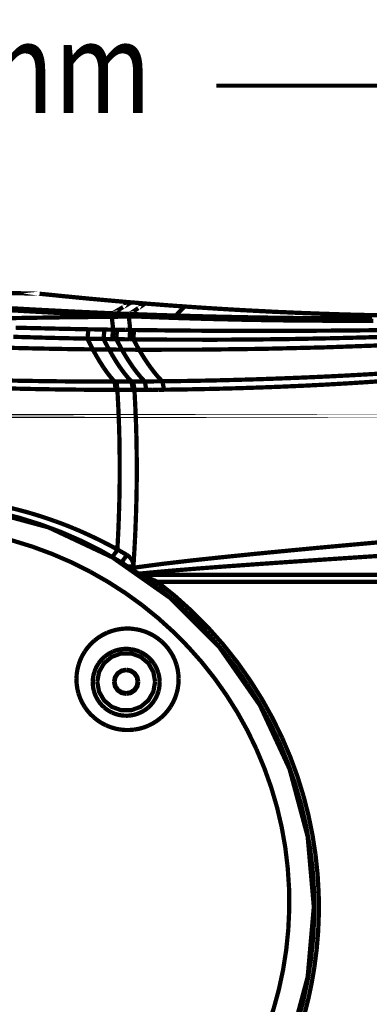
# Model space of a CAD drawing. Extents: x -1.49 to 3.35, y -4.19 to 0.26.
# Drawn here: x 2.36 to 2.61, y -2.52 to -1.83 of the extents above; entities that cross this region are included whole.
import ezdxf
from ezdxf.enums import TextEntityAlignment as Align

# ---------------------------------------------------------------- set-up
doc = ezdxf.new("R2010")
doc.units = 0
doc.header["$LTSCALE"] = 0.000394
doc.header["$MEASUREMENT"] = 0
doc.linetypes.add('BORDER', pattern=[7e-06, 2e-06, -1e-06, 2e-06, -1e-06, 0, -1e-06])
doc.layers.add('___SHELL', color=7, linetype='CONTINUOUS')
doc.styles.add('SN0', font='Arial', dxfattribs={"width": 4e-06})

msp = doc.modelspace()

# ---------------------------------------------------------------- linework, layer by layer
at = {"layer": '___SHELL', "color": 1, "linetype": 'BORDER', "const_width": 0.003}
for points in [[(3.060606, -1.873319), (2.499311, -1.873319)], [(2.374484, -2.020319), (2.350736, -2.019744)], [(2.426134, -2.03415), (2.433476, -2.029783)], [(2.433476, -2.029783), (2.439189, -2.026437)], [(2.43813, -2.034598), (2.444209, -2.030516)], [(2.439189, -2.026437), (2.439476, -2.026437)], [(2.444209, -2.030516), (2.449063, -2.027252)], [(2.449063, -2.027252), (2.44935, -2.027252)], [(2.476846, -2.029335), (2.477094, -2.029335)], [(2.437516, -2.036472), (2.437516, -2.036189)], [(2.734657, -2.106689), (1.641154, -2.106689)], [(3.022417, -2.218886), (2.446492, -2.218886)], [(2.928457, -2.223823), (2.457591, -2.223823)], [(2.432539, -2.286858), (2.435642, -2.286205)], [(2.435642, -2.286205), (2.438783, -2.286858)], [(2.42748, -2.294366), (2.428094, -2.291264)], [(2.428094, -2.297508), (2.42748, -2.294366)], [(2.443189, -2.291264), (2.443799, -2.294366)], [(2.443799, -2.294366), (2.443189, -2.297508)], [(2.435642, -2.302528), (2.432539, -2.301913)], [(2.438783, -2.301913), (2.435642, -2.302528)]]:
    msp.add_lwpolyline(points, close=True, dxfattribs=at)
for points in [[(2.377339, -2.020602), (2.376075, -2.020475), (2.37501, -2.020365), (2.374563, -2.020319)], [(2.382315, -2.021091), (2.38098, -2.020974), (2.379463, -2.02083), (2.377339, -2.020602)], [(2.385213, -2.021378), (2.382602, -2.021123), (2.379991, -2.020858), (2.377378, -2.020602)], [(2.388925, -2.021787), (2.386586, -2.021542), (2.384329, -2.021307), (2.382315, -2.021091)], [(2.398717, -2.022724), (2.394201, -2.022284), (2.389702, -2.021844), (2.385213, -2.021378)], [(2.397287, -2.022602), (2.394558, -2.022346), (2.391791, -2.02207), (2.388925, -2.021787)], [(2.406634, -2.0235), (2.403495, -2.023212), (2.400374, -2.022916), (2.397287, -2.022602)], [(2.402185, -2.023051), (2.401013, -2.022957), (2.39986, -2.022845), (2.398717, -2.022724)], [(2.403205, -2.023173), (2.402868, -2.023133), (2.402522, -2.023092), (2.402185, -2.023051)], [(2.406634, -2.0235), (2.405489, -2.023388), (2.404347, -2.023285), (2.403205, -2.023173)], [(2.407, -2.023539), (2.406878, -2.023512), (2.406756, -2.023501), (2.406634, -2.0235)], [(2.407, -2.023539), (2.406878, -2.023538), (2.406756, -2.023528), (2.406634, -2.0235)], [(2.411854, -2.023988), (2.410234, -2.023837), (2.408621, -2.023693), (2.407, -2.023539)], [(2.40798, -2.023661), (2.407654, -2.023622), (2.407327, -2.023582), (2.407, -2.023539)], [(2.411854, -2.023988), (2.410559, -2.023894), (2.409273, -2.023782), (2.40798, -2.023661)], [(2.417933, -2.024559), (2.415904, -2.024366), (2.413883, -2.024182), (2.411854, -2.023988)], [(2.422012, -2.024929), (2.418626, -2.02463), (2.41524, -2.024314), (2.411854, -2.023988)], [(2.438945, -2.026398), (2.43193, -2.025784), (2.424922, -2.025172), (2.417933, -2.024559)], [(2.439189, -2.026437), (2.433466, -2.025946), (2.427735, -2.025446), (2.422012, -2.024929)], [(2.363508, -2.032555), (2.345606, -2.031485), (2.327714, -2.030324), (2.309815, -2.029091)], [(2.426134, -2.03415), (2.398568, -2.032913), (2.371029, -2.031507), (2.343516, -2.029945)], [(2.424787, -2.035657), (2.404358, -2.034735), (2.383938, -2.033695), (2.363508, -2.032555)], [(2.439189, -2.026398), (2.439109, -2.026398), (2.439027, -2.026398), (2.438945, -2.026398)], [(2.439476, -2.026437), (2.439383, -2.026436), (2.439282, -2.026425), (2.439189, -2.026398)], [(2.439476, -2.026437), (2.439383, -2.026437), (2.439282, -2.026437), (2.439189, -2.026437)], [(2.441677, -2.026598), (2.440944, -2.026548), (2.44021, -2.026488), (2.439476, -2.026437)], [(2.442374, -2.026681), (2.441422, -2.026599), (2.440454, -2.026519), (2.439476, -2.026437)], [(2.447106, -2.027047), (2.4453, -2.026913), (2.443484, -2.026761), (2.441677, -2.026598)], [(2.445677, -2.026969), (2.444575, -2.026884), (2.443474, -2.026791), (2.442374, -2.026681)], [(2.449063, -2.027252), (2.447931, -2.027161), (2.446809, -2.027059), (2.445677, -2.026969)], [(2.44935, -2.027252), (2.448604, -2.027182), (2.44785, -2.02712), (2.447106, -2.027047)], [(2.44935, -2.027252), (2.449258, -2.027252), (2.449156, -2.027252), (2.449063, -2.027252)], [(2.456854, -2.027823), (2.454356, -2.027649), (2.451849, -2.027455), (2.44935, -2.027252)], [(2.457752, -2.027945), (2.454967, -2.027711), (2.452164, -2.027486), (2.44935, -2.027252)], [(2.468402, -2.02872), (2.464557, -2.028434), (2.460702, -2.028138), (2.456854, -2.027823)], [(2.467016, -2.028642), (2.463944, -2.028396), (2.460853, -2.028161), (2.457752, -2.027945)], [(2.471748, -2.028965), (2.470168, -2.028854), (2.468596, -2.028753), (2.467016, -2.028642)], [(2.471748, -2.028965), (2.470618, -2.028885), (2.469505, -2.028803), (2.468402, -2.02872)], [(2.472358, -2.029008), (2.472156, -2.028977), (2.471953, -2.028966), (2.471748, -2.028965)], [(2.472358, -2.029008), (2.472156, -2.029006), (2.471953, -2.028995), (2.471748, -2.028965)], [(2.477094, -2.029335), (2.475512, -2.029214), (2.473941, -2.029102), (2.472358, -2.029008)], [(2.476846, -2.029335), (2.475349, -2.02924), (2.473859, -2.029128), (2.472358, -2.029008)], [(2.472441, -2.033945), (2.473909, -2.032405), (2.475378, -2.030875), (2.476846, -2.029335)], [(2.488803, -2.03015), (2.484814, -2.029893), (2.480835, -2.029618), (2.476846, -2.029335)], [(2.501205, -2.030925), (2.493168, -2.030423), (2.485131, -2.029892), (2.477094, -2.029335)], [(2.501941, -2.031008), (2.497565, -2.030721), (2.493179, -2.030436), (2.488803, -2.03015)], [(2.504307, -2.03113), (2.503276, -2.031049), (2.502236, -2.030977), (2.501205, -2.030925)], [(2.504307, -2.03113), (2.503521, -2.031088), (2.502727, -2.031047), (2.501941, -2.031008)], [(2.505039, -2.031169), (2.504795, -2.031142), (2.504551, -2.031131), (2.504307, -2.03113)], [(2.505, -2.031169), (2.504766, -2.031159), (2.504541, -2.03114), (2.504307, -2.03113)], [(2.509815, -2.031457), (2.508213, -2.031373), (2.506602, -2.03128), (2.505, -2.031169)], [(2.509854, -2.031457), (2.508235, -2.031346), (2.506632, -2.031253), (2.505039, -2.031169)], [(2.516547, -2.031862), (2.514303, -2.03173), (2.512059, -2.031589), (2.509815, -2.031457)], [(2.510752, -2.031496), (2.510438, -2.031468), (2.510142, -2.031458), (2.509854, -2.031457)], [(2.533803, -2.03272), (2.526123, -2.03234), (2.518432, -2.031932), (2.510752, -2.031496)], [(2.533028, -2.03272), (2.527531, -2.032434), (2.522044, -2.032149), (2.516547, -2.031862)], [(2.536906, -2.032925), (2.535601, -2.032854), (2.534306, -2.032792), (2.533028, -2.03272)], [(2.536906, -2.032882), (2.535875, -2.032841), (2.534834, -2.03279), (2.533803, -2.03272)], [(2.425524, -2.036594), (2.385365, -2.037057), (2.345199, -2.037698), (2.305043, -2.038512)], [(2.424787, -2.035657), (2.424941, -2.035453), (2.425085, -2.035249), (2.425236, -2.035047)], [(2.425114, -2.035697), (2.425002, -2.035695), (2.424899, -2.035685), (2.424787, -2.035657)], [(2.425402, -2.035697), (2.425309, -2.035697), (2.425207, -2.035697), (2.425114, -2.035697)], [(2.425236, -2.035047), (2.425371, -2.034854), (2.425524, -2.03468), (2.425685, -2.034516)], [(2.425402, -2.035697), (2.425553, -2.035493), (2.425696, -2.03528), (2.42585, -2.035047)], [(2.42548, -2.036146), (2.425451, -2.035994), (2.425431, -2.035851), (2.425402, -2.035697)], [(2.429236, -2.035862), (2.427968, -2.03581), (2.426693, -2.035749), (2.425402, -2.035697)], [(2.425524, -2.036594), (2.425512, -2.036434), (2.425492, -2.03628), (2.42548, -2.036146)], [(2.42952, -2.036555), (2.428204, -2.036557), (2.426868, -2.036567), (2.425524, -2.036594)], [(2.426256, -2.043248), (2.426012, -2.041033), (2.425768, -2.038809), (2.425524, -2.036594)], [(2.425685, -2.034516), (2.42582, -2.034394), (2.425973, -2.034272), (2.426134, -2.03415)], [(2.42585, -2.035047), (2.426002, -2.034883), (2.426145, -2.034719), (2.426299, -2.034555)], [(2.426421, -2.03415), (2.426328, -2.03415), (2.426227, -2.03415), (2.426134, -2.03415)], [(2.426299, -2.034555), (2.426433, -2.034405), (2.426585, -2.034273), (2.426748, -2.03415)], [(2.426748, -2.03415), (2.426634, -2.03415), (2.426532, -2.03415), (2.426421, -2.03415)], [(2.4305, -2.034311), (2.429237, -2.034269), (2.427982, -2.034218), (2.426748, -2.03415)], [(2.433071, -2.036024), (2.431805, -2.035973), (2.430529, -2.035913), (2.429236, -2.035862)], [(2.43352, -2.036516), (2.432201, -2.036517), (2.430865, -2.036527), (2.42952, -2.036555)], [(2.434295, -2.034472), (2.433029, -2.034422), (2.431764, -2.034362), (2.4305, -2.034311)], [(2.436945, -2.036189), (2.435651, -2.036119), (2.434365, -2.036067), (2.433071, -2.036024)], [(2.437516, -2.036472), (2.4362, -2.036474), (2.434865, -2.036485), (2.43352, -2.036516)], [(2.43813, -2.034598), (2.436836, -2.034556), (2.435561, -2.034515), (2.434295, -2.034472)], [(2.436945, -2.036189), (2.437067, -2.035957), (2.43719, -2.035742), (2.437315, -2.035535)], [(2.437516, -2.036189), (2.437315, -2.036189), (2.437122, -2.036189), (2.436945, -2.036189)], [(2.437315, -2.035535), (2.437438, -2.035343), (2.437571, -2.03517), (2.43772, -2.035004)], [(2.437516, -2.036189), (2.437639, -2.035983), (2.437763, -2.035768), (2.437886, -2.035535)], [(2.440331, -2.036311), (2.439394, -2.036269), (2.438456, -2.036228), (2.437516, -2.036189)], [(2.440374, -2.036433), (2.439433, -2.036443), (2.438483, -2.036462), (2.437516, -2.036472)], [(2.438291, -2.04337), (2.438046, -2.041056), (2.43779, -2.03876), (2.437516, -2.036472)], [(2.43772, -2.035004), (2.437844, -2.034872), (2.437977, -2.034731), (2.43813, -2.034598)], [(2.437886, -2.035535), (2.438009, -2.035371), (2.438142, -2.035209), (2.438291, -2.035047)], [(2.438661, -2.034638), (2.438486, -2.034636), (2.438303, -2.034626), (2.43813, -2.034598)], [(2.438291, -2.035047), (2.438414, -2.034895), (2.438537, -2.034761), (2.438661, -2.034638)], [(2.441476, -2.03476), (2.440537, -2.034719), (2.439599, -2.034678), (2.438661, -2.034638)], [(2.443189, -2.036433), (2.442249, -2.036393), (2.441299, -2.036351), (2.440331, -2.036311)], [(2.443189, -2.036433), (2.442251, -2.036433), (2.441312, -2.036433), (2.440374, -2.036433)], [(2.444291, -2.034843), (2.443352, -2.034802), (2.442414, -2.034772), (2.441476, -2.03476)], [(2.443189, -2.036433), (2.443311, -2.036201), (2.443433, -2.035986), (2.443555, -2.03578)], [(2.452165, -2.03676), (2.449157, -2.036648), (2.446168, -2.036545), (2.443189, -2.036433)], [(2.443555, -2.03578), (2.443677, -2.035587), (2.443799, -2.035414), (2.443921, -2.035248)], [(2.443921, -2.035248), (2.444044, -2.035098), (2.444168, -2.034966), (2.444291, -2.034843)], [(2.464118, -2.035535), (2.457508, -2.035319), (2.450899, -2.035085), (2.444291, -2.034843)], [(2.461059, -2.037087), (2.458081, -2.036992), (2.455114, -2.03688), (2.452165, -2.03676)], [(2.469953, -2.037413), (2.466986, -2.037302), (2.464026, -2.037198), (2.461059, -2.037087)], [(2.470728, -2.03574), (2.468525, -2.035659), (2.466322, -2.035588), (2.464118, -2.035535)], [(2.469953, -2.037413), (2.470034, -2.037168), (2.470115, -2.036933), (2.470197, -2.036717)], [(2.541555, -2.039087), (2.517688, -2.03868), (2.49382, -2.038119), (2.469953, -2.037413)], [(2.470197, -2.036717), (2.470281, -2.036516), (2.470374, -2.036323), (2.470484, -2.036146)], [(2.470484, -2.036146), (2.470564, -2.035996), (2.470646, -2.035864), (2.470728, -2.03574)], [(2.470728, -2.03574), (2.471299, -2.035129), (2.47187, -2.034528), (2.472441, -2.033945)], [(2.541516, -2.037291), (2.517923, -2.036898), (2.494321, -2.036378), (2.470728, -2.03574)], [(2.537681, -2.032925), (2.537407, -2.032914), (2.537151, -2.032893), (2.536906, -2.032882)], [(2.537638, -2.032965), (2.537394, -2.032937), (2.53715, -2.032927), (2.536906, -2.032925)], [(2.542453, -2.033169), (2.540833, -2.033098), (2.539231, -2.033036), (2.537638, -2.032965)], [(2.542453, -2.033169), (2.540862, -2.033087), (2.539272, -2.033005), (2.537681, -2.032925)], [(2.609079, -2.037697), (2.586558, -2.037683), (2.564036, -2.03755), (2.541516, -2.037291)], [(2.609976, -2.039409), (2.587169, -2.039434), (2.564362, -2.039332), (2.541555, -2.039087)], [(2.552693, -2.033618), (2.549278, -2.033455), (2.545871, -2.033303), (2.542453, -2.033169)], [(2.551591, -2.033579), (2.548533, -2.033452), (2.545484, -2.033319), (2.542453, -2.033169)], [(2.569504, -2.034311), (2.563546, -2.034093), (2.557578, -2.033849), (2.551591, -2.033579)], [(2.566402, -2.03415), (2.561833, -2.033984), (2.557264, -2.03381), (2.552693, -2.033618)], [(2.569504, -2.034272), (2.568473, -2.03423), (2.567432, -2.034189), (2.566402, -2.03415)], [(2.57028, -2.034311), (2.570024, -2.034301), (2.569759, -2.034282), (2.569504, -2.034272)], [(2.57028, -2.03435), (2.570033, -2.034323), (2.569777, -2.034312), (2.569504, -2.034311)], [(2.575051, -2.034472), (2.573461, -2.034422), (2.57187, -2.034362), (2.57028, -2.034311)], [(2.572685, -2.034433), (2.57188, -2.034394), (2.571084, -2.034363), (2.57028, -2.03435)], [(2.575051, -2.034516), (2.574248, -2.034475), (2.573462, -2.034445), (2.572685, -2.034433)], [(2.599043, -2.035209), (2.591044, -2.034991), (2.583047, -2.034746), (2.575051, -2.034472)], [(2.596307, -2.035169), (2.58921, -2.034963), (2.582122, -2.034748), (2.575051, -2.034516)], [(2.602102, -2.035291), (2.600174, -2.035249), (2.598236, -2.035209), (2.596307, -2.035169)], [(2.602102, -2.035291), (2.601083, -2.035251), (2.600063, -2.03522), (2.599043, -2.035209)], [(2.602917, -2.035291), (2.602634, -2.035291), (2.602359, -2.035291), (2.602102, -2.035291)], [(2.602917, -2.035331), (2.602643, -2.035329), (2.602377, -2.035319), (2.602102, -2.035291)], [(2.63474, -2.035902), (2.624134, -2.035752), (2.613526, -2.035548), (2.602917, -2.035291)], [(2.621075, -2.035697), (2.615008, -2.035604), (2.608958, -2.035482), (2.602917, -2.035331)], [(2.3835, -2.044917), (2.37488, -2.044715), (2.366252, -2.044512), (2.357634, -2.044307)], [(2.409201, -2.045449), (2.400634, -2.045285), (2.392067, -2.04511), (2.3835, -2.044917)], [(2.408917, -2.047283), (2.409, -2.046673), (2.409091, -2.046062), (2.409201, -2.045449)], [(2.412913, -2.045492), (2.411681, -2.045481), (2.410436, -2.04546), (2.409201, -2.045449)], [(2.416669, -2.045571), (2.415416, -2.045542), (2.41417, -2.045521), (2.412913, -2.045492)], [(2.420421, -2.045654), (2.419159, -2.045624), (2.417905, -2.045603), (2.416669, -2.045571)], [(2.420177, -2.047488), (2.42026, -2.046877), (2.420341, -2.046265), (2.420421, -2.045654)], [(2.423441, -2.045693), (2.422431, -2.045665), (2.421431, -2.045655), (2.420421, -2.045654)], [(2.426461, -2.045736), (2.425469, -2.045725), (2.424459, -2.045704), (2.423441, -2.045693)], [(2.426461, -2.045736), (2.426408, -2.044917), (2.426337, -2.044091), (2.426256, -2.043248)], [(2.426256, -2.047571), (2.426327, -2.04696), (2.426389, -2.046347), (2.426461, -2.045736)], [(2.42789, -2.045776), (2.427409, -2.045748), (2.426939, -2.045738), (2.426461, -2.045736)], [(2.429276, -2.045776), (2.428817, -2.045776), (2.428349, -2.045776), (2.42789, -2.045776)], [(2.429071, -2.04761), (2.429152, -2.047), (2.429223, -2.046389), (2.429276, -2.045776)], [(2.432335, -2.045815), (2.431315, -2.045814), (2.430295, -2.045803), (2.429276, -2.045776)], [(2.435437, -2.045858), (2.434416, -2.045857), (2.433385, -2.045845), (2.432335, -2.045815)], [(2.438535, -2.045941), (2.437488, -2.045909), (2.436458, -2.045888), (2.435437, -2.045858)], [(2.438535, -2.045941), (2.438456, -2.045083), (2.438374, -2.044226), (2.438291, -2.04337)], [(2.438374, -2.047776), (2.438416, -2.047163), (2.438467, -2.046551), (2.438535, -2.045941)], [(2.439882, -2.045941), (2.439433, -2.045941), (2.438984, -2.045941), (2.438535, -2.045941)], [(2.441228, -2.045941), (2.44078, -2.045941), (2.440331, -2.045941), (2.439882, -2.045941)], [(2.441067, -2.047815), (2.441109, -2.047202), (2.44116, -2.04658), (2.441228, -2.045941)], [(2.526665, -2.046591), (2.498186, -2.046512), (2.469708, -2.04629), (2.441228, -2.045941)], [(2.603205, -2.046185), (2.577703, -2.046399), (2.552193, -2.04654), (2.526665, -2.046591)], [(2.632618, -2.045858), (2.622825, -2.04597), (2.613024, -2.046073), (2.603205, -2.046185)], [(2.382315, -2.051488), (2.373555, -2.051244), (2.364814, -2.050999), (2.356083, -2.050752)], [(2.408346, -2.052059), (2.399656, -2.051885), (2.390976, -2.051691), (2.382315, -2.051488)], [(2.408346, -2.052059), (2.40843, -2.051202), (2.408521, -2.050345), (2.40863, -2.049488)], [(2.412098, -2.052142), (2.410836, -2.05211), (2.409583, -2.052088), (2.408346, -2.052059)], [(2.411201, -2.057811), (2.410226, -2.055894), (2.409268, -2.053976), (2.408346, -2.052059)], [(2.40863, -2.049488), (2.408714, -2.048755), (2.408807, -2.04802), (2.408917, -2.047283)], [(2.415894, -2.05222), (2.414629, -2.052183), (2.413363, -2.052153), (2.412098, -2.052142)], [(2.419689, -2.052264), (2.418422, -2.052253), (2.417158, -2.052232), (2.415894, -2.05222)], [(2.419689, -2.052264), (2.419769, -2.051407), (2.419851, -2.05055), (2.419933, -2.049693)], [(2.422748, -2.052303), (2.421728, -2.052302), (2.420709, -2.052291), (2.419689, -2.052264)], [(2.422626, -2.057933), (2.421646, -2.056056), (2.420667, -2.054169), (2.419689, -2.052264)], [(2.419933, -2.049693), (2.420015, -2.048958), (2.420096, -2.048223), (2.420177, -2.047488)], [(2.42585, -2.052346), (2.424826, -2.052345), (2.423796, -2.052334), (2.422748, -2.052303)], [(2.42585, -2.052346), (2.425902, -2.051499), (2.425973, -2.050662), (2.426051, -2.049815)], [(2.427276, -2.052386), (2.426789, -2.052384), (2.426311, -2.052374), (2.42585, -2.052346)], [(2.426051, -2.049815), (2.426123, -2.049052), (2.426184, -2.048308), (2.426256, -2.047571)], [(2.428705, -2.052425), (2.428217, -2.052397), (2.427737, -2.052387), (2.427276, -2.052386)], [(2.428705, -2.052425), (2.428755, -2.05157), (2.428816, -2.050712), (2.428866, -2.049854)], [(2.431807, -2.052469), (2.430757, -2.052438), (2.429726, -2.052427), (2.428705, -2.052425)], [(2.431681, -2.058016), (2.430664, -2.056168), (2.429666, -2.054302), (2.428705, -2.052425)], [(2.428866, -2.049854), (2.428947, -2.049111), (2.429019, -2.048357), (2.429071, -2.04761)], [(2.434906, -2.052508), (2.433876, -2.05248), (2.432837, -2.05247), (2.431807, -2.052469)], [(2.438047, -2.052547), (2.436998, -2.05252), (2.435957, -2.052509), (2.434906, -2.052508)], [(2.438047, -2.052547), (2.438089, -2.051692), (2.438142, -2.050834), (2.438213, -2.049976)], [(2.439394, -2.052547), (2.438945, -2.052547), (2.438496, -2.052547), (2.438047, -2.052547)], [(2.438213, -2.049976), (2.438254, -2.049243), (2.438304, -2.048509), (2.438374, -2.047776)], [(2.44078, -2.052547), (2.440321, -2.052547), (2.439853, -2.052547), (2.439394, -2.052547)], [(2.44078, -2.052547), (2.440822, -2.051702), (2.440863, -2.050865), (2.440906, -2.05002)], [(2.527276, -2.05263), (2.498432, -2.052809), (2.469597, -2.052778), (2.44078, -2.052547)], [(2.443799, -2.058098), (2.442781, -2.056259), (2.441772, -2.054413), (2.44078, -2.052547)], [(2.440906, -2.05002), (2.440974, -2.049284), (2.441025, -2.04855), (2.441067, -2.047815)], [(2.604469, -2.051161), (2.578735, -2.051815), (2.553009, -2.052304), (2.527276, -2.05263)], [(2.632744, -2.050264), (2.623319, -2.050578), (2.613894, -2.050874), (2.604469, -2.051161)], [(2.391906, -2.059362), (2.371913, -2.058983), (2.351921, -2.058504), (2.331929, -2.057933)], [(2.412142, -2.059646), (2.405408, -2.059556), (2.398666, -2.059455), (2.391906, -2.059362)], [(2.412142, -2.059646), (2.411825, -2.059035), (2.411517, -2.058424), (2.411201, -2.057811)], [(2.419811, -2.072583), (2.417097, -2.068359), (2.414556, -2.064035), (2.412142, -2.059646)], [(2.415976, -2.059689), (2.414708, -2.059659), (2.413433, -2.059647), (2.412142, -2.059646)], [(2.419811, -2.059728), (2.418545, -2.059701), (2.417269, -2.05969), (2.415976, -2.059689)], [(2.423646, -2.059728), (2.422351, -2.059728), (2.421076, -2.059728), (2.419811, -2.059728)], [(2.423646, -2.059728), (2.423291, -2.059146), (2.422954, -2.058545), (2.422626, -2.057933)], [(2.43152, -2.072583), (2.428744, -2.068397), (2.426122, -2.064103), (2.423646, -2.059728)], [(2.426665, -2.059772), (2.425647, -2.05977), (2.424638, -2.059759), (2.423646, -2.059728)], [(2.429642, -2.059811), (2.428654, -2.059801), (2.427656, -2.059782), (2.426665, -2.059772)], [(2.432661, -2.059811), (2.431669, -2.059811), (2.43066, -2.059811), (2.429642, -2.059811)], [(2.432661, -2.059811), (2.432335, -2.059227), (2.432008, -2.058626), (2.431681, -2.058016)], [(2.440701, -2.072583), (2.437882, -2.068436), (2.435208, -2.064173), (2.432661, -2.059811)], [(2.44176, -2.05985), (2.438739, -2.059849), (2.435709, -2.059839), (2.432661, -2.059811)], [(2.444819, -2.059894), (2.443799, -2.059892), (2.44278, -2.059881), (2.44176, -2.05985)], [(2.444819, -2.059894), (2.444464, -2.059291), (2.444127, -2.058699), (2.443799, -2.058098)], [(2.619075, -2.056669), (2.575524, -2.058216), (2.531962, -2.059259), (2.488392, -2.059813), (2.444819, -2.059894)], [(2.45298, -2.072539), (2.450094, -2.068409), (2.44738, -2.064187), (2.444819, -2.059894)], [(2.42748, -2.082374), (2.42474, -2.079255), (2.422199, -2.075972), (2.419811, -2.072583)], [(2.439433, -2.082331), (2.436611, -2.079251), (2.433988, -2.075988), (2.43152, -2.072583)], [(2.448736, -2.082291), (2.445891, -2.079211), (2.443218, -2.07596), (2.440701, -2.072583)], [(2.461098, -2.082169), (2.458215, -2.07912), (2.455512, -2.075888), (2.45298, -2.072539)], [(2.338945, -2.081354), (2.34882, -2.081574), (2.358705, -2.081758), (2.368606, -2.081925)], [(2.461098, -2.082169), (2.478398, -2.081951), (2.495697, -2.081625), (2.512996, -2.081189)], [(2.512996, -2.081189), (2.528662, -2.080731), (2.54433, -2.08018), (2.559996, -2.079559)], [(2.559996, -2.079559), (2.574196, -2.078946), (2.588394, -2.078252), (2.602591, -2.077476)], [(2.602591, -2.077476), (2.615473, -2.076727), (2.628346, -2.075931), (2.641228, -2.075071)], [(2.605488, -2.08278), (2.618421, -2.081883), (2.631354, -2.080904), (2.644287, -2.079843)], [(2.338335, -2.086819), (2.348369, -2.087102), (2.358394, -2.087366), (2.368402, -2.087594)], [(2.368402, -2.087594), (2.378398, -2.087783), (2.388394, -2.087936), (2.39839, -2.088043)], [(2.368606, -2.081925), (2.37844, -2.082073), (2.388273, -2.082196), (2.398106, -2.082291)], [(2.398106, -2.082291), (2.407898, -2.08235), (2.417689, -2.082371), (2.42748, -2.082374)], [(2.39839, -2.088043), (2.408335, -2.088151), (2.418271, -2.088222), (2.428217, -2.088248)], [(2.42748, -2.082374), (2.427685, -2.082374), (2.42789, -2.082374), (2.428094, -2.082374)], [(2.42748, -2.082374), (2.427563, -2.082903), (2.427645, -2.083433), (2.427724, -2.083965)], [(2.427724, -2.083965), (2.427807, -2.084617), (2.427889, -2.085269), (2.427969, -2.085921)], [(2.427969, -2.085921), (2.428051, -2.086697), (2.428134, -2.087472), (2.428217, -2.088248)], [(2.428094, -2.082374), (2.428296, -2.082374), (2.4285, -2.082374), (2.428705, -2.082374)], [(2.428217, -2.088248), (2.42842, -2.088248), (2.428634, -2.088248), (2.428866, -2.088248)], [(2.428705, -2.082374), (2.429602, -2.082374), (2.4305, -2.082374), (2.431398, -2.082374)], [(2.428705, -2.082374), (2.428815, -2.082903), (2.428908, -2.083433), (2.428992, -2.083965)], [(2.428866, -2.088248), (2.429071, -2.088248), (2.429276, -2.088248), (2.42948, -2.088248)], [(2.428992, -2.083965), (2.429072, -2.084617), (2.429154, -2.085269), (2.429236, -2.085921)], [(2.429236, -2.085921), (2.429316, -2.086697), (2.429398, -2.087472), (2.42948, -2.088248)], [(2.430213, -2.102283), (2.429977, -2.097602), (2.429742, -2.09293), (2.42948, -2.088248)], [(2.42948, -2.088248), (2.430705, -2.088248), (2.431929, -2.088248), (2.433154, -2.088248)], [(2.431398, -2.082374), (2.434079, -2.082374), (2.436751, -2.082374), (2.439433, -2.082374)], [(2.433154, -2.088248), (2.434347, -2.088248), (2.435561, -2.088248), (2.436783, -2.088248)], [(2.436783, -2.088248), (2.437966, -2.088248), (2.439149, -2.088248), (2.440331, -2.088248)], [(2.439433, -2.082331), (2.43961, -2.082331), (2.439805, -2.082331), (2.440008, -2.082331)], [(2.439433, -2.082331), (2.439526, -2.082872), (2.439628, -2.083423), (2.43972, -2.083965)], [(2.43972, -2.083965), (2.439841, -2.084617), (2.439953, -2.085269), (2.440047, -2.085921)], [(2.440008, -2.082331), (2.440182, -2.082331), (2.440376, -2.082331), (2.440579, -2.082331)], [(2.440047, -2.085921), (2.440157, -2.086697), (2.440249, -2.087472), (2.440331, -2.088248)], [(2.440331, -2.088248), (2.440535, -2.088248), (2.44074, -2.088248), (2.440945, -2.088248)], [(2.440579, -2.082331), (2.441927, -2.082331), (2.443283, -2.082331), (2.444657, -2.082331)], [(2.440579, -2.082331), (2.440669, -2.082864), (2.440769, -2.083405), (2.440862, -2.083965)], [(2.440862, -2.083965), (2.440983, -2.084617), (2.441095, -2.085269), (2.441189, -2.085921)], [(2.440945, -2.088248), (2.441119, -2.088248), (2.441313, -2.088248), (2.441516, -2.088248)], [(2.441189, -2.085921), (2.44131, -2.086697), (2.441421, -2.087472), (2.441516, -2.088248)], [(2.442209, -2.10224), (2.441992, -2.097579), (2.441758, -2.092909), (2.441516, -2.088248)], [(2.441516, -2.088248), (2.442903, -2.088248), (2.44429, -2.088248), (2.445677, -2.088248)], [(2.444657, -2.082331), (2.446014, -2.082321), (2.44738, -2.082302), (2.448736, -2.082291)], [(2.445677, -2.088248), (2.447063, -2.08822), (2.44844, -2.08821), (2.449799, -2.088209)], [(2.448736, -2.082291), (2.449767, -2.08229), (2.450808, -2.08228), (2.451839, -2.082252)], [(2.448736, -2.082291), (2.448858, -2.082823), (2.44898, -2.083363), (2.449102, -2.083921)], [(2.449102, -2.083921), (2.449227, -2.084575), (2.44935, -2.085228), (2.449472, -2.085882)], [(2.449472, -2.085882), (2.449593, -2.086657), (2.449705, -2.087433), (2.449799, -2.088209)], [(2.449799, -2.088209), (2.451215, -2.088207), (2.452623, -2.088196), (2.454039, -2.088165)], [(2.451839, -2.082252), (2.454928, -2.082241), (2.458009, -2.08222), (2.461098, -2.082209)], [(2.454039, -2.088165), (2.45543, -2.088165), (2.456828, -2.088165), (2.458244, -2.088165)], [(2.458244, -2.088165), (2.45962, -2.088138), (2.460987, -2.088127), (2.462362, -2.088126)], [(2.461098, -2.082169), (2.461252, -2.082711), (2.461396, -2.08326), (2.461547, -2.083799)], [(2.461547, -2.083799), (2.461681, -2.084453), (2.461823, -2.085106), (2.461957, -2.08576)], [(2.461957, -2.08576), (2.462106, -2.086546), (2.462239, -2.08734), (2.462362, -2.088126)], [(2.462362, -2.088126), (2.479908, -2.087878), (2.497453, -2.087529), (2.514996, -2.087063)], [(2.514996, -2.087063), (2.530854, -2.086534), (2.546695, -2.085923), (2.562528, -2.085228)], [(2.562528, -2.085228), (2.576847, -2.084495), (2.591168, -2.083679), (2.605488, -2.08278)], [(2.430378, -2.106689), (2.430325, -2.10522), (2.430265, -2.103752), (2.430213, -2.102283)], [(2.442413, -2.106689), (2.442342, -2.105219), (2.44228, -2.103739), (2.442209, -2.10224)], [(2.431031, -2.130925), (2.430907, -2.122846), (2.430692, -2.114768), (2.430378, -2.106689)], [(2.443067, -2.130965), (2.442925, -2.122884), (2.442718, -2.114795), (2.442413, -2.106689)], [(2.431031, -2.158016), (2.431113, -2.148989), (2.431113, -2.139952), (2.431031, -2.130925)], [(2.443067, -2.158094), (2.443148, -2.149049), (2.443148, -2.140012), (2.443067, -2.130965)], [(2.430173, -2.186984), (2.430541, -2.177323), (2.430826, -2.167674), (2.431031, -2.158016)], [(2.442209, -2.187024), (2.442576, -2.177366), (2.442862, -2.167726), (2.443067, -2.158094)], [(2.2835, -2.16789), (2.332949, -2.172417), (2.380886, -2.18539), (2.42585, -2.206524), (2.466484, -2.235087), (2.501531, -2.270252), (2.529969, -2.311012), (2.550898, -2.356016), (2.563752, -2.403996), (2.568075, -2.453441), (2.563752, -2.502933), (2.550898, -2.550913), (2.549839, -2.553197)], [(2.329685, -2.171764), (2.345112, -2.174784), (2.360348, -2.17863), (2.375339, -2.183311)], [(2.370811, -2.17613), (2.365373, -2.174551), (2.359916, -2.173083), (2.354449, -2.171724)], [(2.385417, -2.180984), (2.380578, -2.179282), (2.375703, -2.177669), (2.370811, -2.17613)], [(2.375339, -2.183311), (2.390006, -2.188785), (2.404355, -2.195066), (2.418343, -2.202118)], [(2.398472, -2.186004), (2.394144, -2.184249), (2.389798, -2.182576), (2.385417, -2.180984)], [(2.326827, -2.18837), (2.34129, -2.191159), (2.355589, -2.194719), (2.369669, -2.199059)], [(2.41002, -2.191102), (2.4062, -2.189336), (2.402345, -2.187634), (2.398472, -2.186004)], [(2.420299, -2.196122), (2.4169, -2.194394), (2.413474, -2.19272), (2.41002, -2.191102)], [(2.42948, -2.201016), (2.429723, -2.196327), (2.429957, -2.191647), (2.430173, -2.186984)], [(2.440862, -2.21187), (2.441366, -2.203588), (2.441815, -2.195306), (2.442209, -2.187024)], [(2.574071, -2.199547), (2.600195, -2.197167), (2.626327, -2.194831), (2.652449, -2.192531)], [(2.369669, -2.199059), (2.383421, -2.204159), (2.396893, -2.209993), (2.41002, -2.216563)], [(2.42948, -2.201016), (2.426447, -2.199331), (2.423387, -2.1977), (2.420299, -2.196122)], [(2.503614, -2.206445), (2.527084, -2.204058), (2.550572, -2.201771), (2.574071, -2.199547)], [(2.418343, -2.202118), (2.43191, -2.20992), (2.445027, -2.218458), (2.457673, -2.227701)], [(2.426421, -2.205913), (2.426283, -2.206283), (2.426109, -2.206562), (2.42589, -2.206606)], [(2.427724, -2.203913), (2.427277, -2.204459), (2.42684, -2.205069), (2.426421, -2.205913)], [(2.42948, -2.201016), (2.428908, -2.202022), (2.428326, -2.203018), (2.427724, -2.203913)], [(2.432783, -2.202894), (2.431682, -2.202253), (2.430582, -2.20163), (2.42948, -2.201016)], [(2.436091, -2.204811), (2.434988, -2.204169), (2.433886, -2.203536), (2.432783, -2.202894)], [(2.436091, -2.204811), (2.435476, -2.205827), (2.434853, -2.206842), (2.434213, -2.207748)], [(2.438374, -2.206689), (2.437681, -2.205984), (2.436917, -2.205353), (2.436091, -2.204811)], [(2.440047, -2.209138), (2.439568, -2.208267), (2.439016, -2.20745), (2.438374, -2.206689)], [(2.440701, -2.213909), (2.461644, -2.211132), (2.482616, -2.208679), (2.503614, -2.206445)], [(2.574807, -2.208157), (2.60099, -2.206414), (2.627164, -2.204691), (2.653346, -2.202976)], [(2.432906, -2.209787), (2.43274, -2.210158), (2.432555, -2.210427), (2.432335, -2.210441)], [(2.434213, -2.207748), (2.433765, -2.208295), (2.433327, -2.208915), (2.432906, -2.209787)], [(2.440945, -2.213134), (2.439622, -2.213119), (2.438309, -2.213069), (2.437067, -2.212972)], [(2.440862, -2.211909), (2.44067, -2.210947), (2.440405, -2.210019), (2.440047, -2.209138)], [(2.440906, -2.212524), (2.440894, -2.212319), (2.440873, -2.212114), (2.440862, -2.211909)], [(2.440945, -2.213134), (2.440935, -2.21293), (2.440916, -2.212727), (2.440906, -2.212524)], [(2.440945, -2.213378), (2.440945, -2.213298), (2.440945, -2.213216), (2.440945, -2.213134)], [(2.440945, -2.21387), (2.440945, -2.213706), (2.440945, -2.213542), (2.440945, -2.213378)], [(2.446413, -2.217909), (2.465652, -2.216144), (2.484918, -2.214561), (2.504185, -2.213094)], [(2.504185, -2.213094), (2.527725, -2.211407), (2.551267, -2.209764), (2.574807, -2.208157)], [(2.41002, -2.216563), (2.422726, -2.223806), (2.435035, -2.23173), (2.446902, -2.240307)], [(2.440945, -2.21387), (2.439622, -2.213854), (2.438309, -2.213802), (2.437067, -2.213705)], [(2.440701, -2.213909), (2.440769, -2.2144), (2.44082, -2.214902), (2.440862, -2.215421)], [(2.440862, -2.215421), (2.440932, -2.21591), (2.440984, -2.216399), (2.441028, -2.21689)], [(2.444209, -2.218114), (2.444942, -2.218059), (2.445677, -2.217988), (2.446413, -2.217909)], [(2.447594, -2.219378), (2.446956, -2.219159), (2.44648, -2.218968), (2.446492, -2.218886)], [(2.448902, -2.219949), (2.448552, -2.21979), (2.448159, -2.219615), (2.447594, -2.219378)], [(2.450614, -2.220724), (2.450025, -2.22045), (2.449436, -2.220195), (2.448902, -2.219949)], [(2.452654, -2.221622), (2.451997, -2.221307), (2.451323, -2.22101), (2.450614, -2.220724)], [(2.45498, -2.222642), (2.454205, -2.222287), (2.453429, -2.22195), (2.452654, -2.221622)], [(2.456693, -2.223417), (2.456122, -2.223143), (2.455551, -2.222887), (2.45498, -2.222642)], [(2.455713, -2.225988), (2.455592, -2.226152), (2.45548, -2.226271), (2.455386, -2.226272)], [(2.456531, -2.22513), (2.456282, -2.22537), (2.456015, -2.225638), (2.455713, -2.225988)], [(2.457591, -2.223823), (2.457225, -2.22428), (2.456868, -2.224728), (2.456531, -2.22513)], [(2.457591, -2.223823), (2.457276, -2.223673), (2.456981, -2.223541), (2.456693, -2.223417)], [(2.493535, -2.25622), (2.482148, -2.244748), (2.470146, -2.233936), (2.457591, -2.223823)], [(2.457673, -2.227701), (2.469769, -2.237594), (2.481303, -2.248148), (2.492228, -2.259319)], [(2.446902, -2.240307), (2.458239, -2.249511), (2.469061, -2.259323), (2.479339, -2.269724)], [(2.413406, -2.265276), (2.41612, -2.26321), (2.419026, -2.261415), (2.422094, -2.25989)], [(2.422094, -2.25989), (2.425259, -2.258683), (2.428532, -2.257766), (2.431886, -2.257157)], [(2.431886, -2.257157), (2.435255, -2.256872), (2.438652, -2.256912), (2.442047, -2.25728)], [(2.442047, -2.25728), (2.445359, -2.257929), (2.448591, -2.258886), (2.451717, -2.260134)], [(2.451717, -2.260134), (2.454703, -2.261687), (2.457527, -2.263493), (2.460161, -2.265563)], [(2.492228, -2.259319), (2.502548, -2.271065), (2.512197, -2.283355), (2.521157, -2.296161)], [(2.52348, -2.294039), (2.514212, -2.28088), (2.504218, -2.268264), (2.493535, -2.25622)], [(2.406591, -2.272906), (2.408612, -2.270149), (2.410896, -2.267599), (2.413406, -2.265276)], [(2.460161, -2.265563), (2.46262, -2.267872), (2.464843, -2.270392), (2.466811, -2.27311)], [(2.402185, -2.282209), (2.403337, -2.278961), (2.404814, -2.275851), (2.406591, -2.272906)], [(2.415283, -2.294488), (2.416547, -2.287551), (2.420094, -2.28135), (2.42548, -2.276862), (2.432213, -2.274417), (2.439189, -2.274417), (2.445921, -2.276862), (2.451307, -2.28135), (2.454858, -2.287551), (2.456083, -2.294488)], [(2.420587, -2.276657), (2.422364, -2.275314), (2.42426, -2.274141), (2.426256, -2.27315)], [(2.426256, -2.27315), (2.428334, -2.272379), (2.430476, -2.271788), (2.432661, -2.271398)], [(2.432661, -2.271398), (2.434865, -2.271218), (2.437068, -2.271247), (2.439272, -2.271476)], [(2.439272, -2.271476), (2.441417, -2.271909), (2.443517, -2.272541), (2.445555, -2.273354)], [(2.445555, -2.273354), (2.44751, -2.274374), (2.449365, -2.275558), (2.451102, -2.276906)], [(2.466811, -2.27311), (2.46855, -2.276016), (2.469998, -2.279086), (2.471138, -2.282291)], [(2.479339, -2.269724), (2.48899, -2.280609), (2.498027, -2.292021), (2.506429, -2.303913)], [(2.400594, -2.292366), (2.400798, -2.288944), (2.401328, -2.285549), (2.402185, -2.282209)], [(2.413161, -2.287756), (2.413931, -2.285635), (2.41492, -2.283596), (2.416098, -2.281638)], [(2.416098, -2.281638), (2.417416, -2.279847), (2.418915, -2.278175), (2.420587, -2.276657)], [(2.451102, -2.276906), (2.452678, -2.27841), (2.454126, -2.280062), (2.455429, -2.281843)], [(2.455429, -2.281843), (2.456558, -2.283758), (2.457496, -2.285757), (2.458244, -2.287839)], [(2.471138, -2.282291), (2.471964, -2.285603), (2.472483, -2.288987), (2.472685, -2.292409)], [(2.412098, -2.294488), (2.412219, -2.292235), (2.412576, -2.289983), (2.413161, -2.287756)], [(2.435681, -2.285921), (2.432417, -2.286575), (2.429642, -2.288449), (2.427768, -2.291224), (2.427114, -2.294488)], [(2.428094, -2.291264), (2.42989, -2.288614), (2.432539, -2.286858)], [(2.444248, -2.294488), (2.443594, -2.291224), (2.44176, -2.288449), (2.438984, -2.286575), (2.435681, -2.285921)], [(2.438783, -2.286858), (2.441433, -2.288614), (2.443189, -2.291264)], [(2.458244, -2.287839), (2.458818, -2.290024), (2.459165, -2.292247), (2.459303, -2.294488)], [(2.402024, -2.302689), (2.401208, -2.299296), (2.400728, -2.29584), (2.400594, -2.292366)], [(2.412996, -2.301343), (2.412464, -2.299085), (2.412168, -2.296801), (2.412098, -2.294488)], [(2.456083, -2.294488), (2.454858, -2.301465), (2.451307, -2.307626), (2.445921, -2.312154), (2.439189, -2.314602), (2.432213, -2.314602), (2.42548, -2.312154), (2.420094, -2.307626), (2.416547, -2.301465), (2.415283, -2.294488)], [(2.427114, -2.294488), (2.427768, -2.297795), (2.429642, -2.300567), (2.432417, -2.302406), (2.435681, -2.303055)], [(2.435681, -2.303055), (2.438984, -2.302406), (2.44176, -2.300567), (2.443594, -2.297795), (2.444248, -2.294488)], [(2.459303, -2.294488), (2.459226, -2.296801), (2.458921, -2.299085), (2.458406, -2.301343)], [(2.472685, -2.292409), (2.472552, -2.295882), (2.472073, -2.299337), (2.47126, -2.302728)], [(2.521157, -2.296161), (2.529396, -2.309402), (2.536893, -2.323068), (2.543638, -2.337122)], [(2.545717, -2.334063), (2.539028, -2.320351), (2.531613, -2.306991), (2.52348, -2.294039)], [(2.406264, -2.312031), (2.404557, -2.309056), (2.403132, -2.305935), (2.402024, -2.302689)], [(2.415772, -2.307504), (2.414644, -2.305535), (2.413717, -2.303474), (2.412996, -2.301343)], [(2.432539, -2.301913), (2.42989, -2.300161), (2.428094, -2.297508)], [(2.443189, -2.297508), (2.441433, -2.300161), (2.438783, -2.301913)], [(2.458406, -2.301343), (2.457677, -2.303515), (2.456729, -2.305606), (2.455591, -2.307587)], [(2.47126, -2.302728), (2.47012, -2.306027), (2.468672, -2.309198), (2.466933, -2.312197)], [(2.506429, -2.303913), (2.514162, -2.316203), (2.521199, -2.328901), (2.52752, -2.34198)], [(2.420138, -2.312602), (2.418525, -2.311054), (2.417057, -2.309352), (2.415772, -2.307504)], [(2.455591, -2.307587), (2.454273, -2.309446), (2.452774, -2.311179), (2.451102, -2.312768)], [(2.412957, -2.319744), (2.410487, -2.317382), (2.408245, -2.314803), (2.406264, -2.312031)], [(2.425724, -2.316276), (2.423761, -2.315243), (2.421886, -2.314018), (2.420138, -2.312602)], [(2.432173, -2.318193), (2.429958, -2.317759), (2.427806, -2.317117), (2.425724, -2.316276)], [(2.44539, -2.316398), (2.443283, -2.317228), (2.441122, -2.317852), (2.438906, -2.318276)], [(2.451102, -2.312768), (2.449323, -2.314153), (2.447416, -2.315366), (2.44539, -2.316398)], [(2.466933, -2.312197), (2.464894, -2.315004), (2.462609, -2.317614), (2.460079, -2.319988)], [(2.421484, -2.325252), (2.418456, -2.323678), (2.415601, -2.321833), (2.412957, -2.319744)], [(2.438906, -2.318276), (2.436652, -2.318462), (2.434398, -2.31844), (2.432173, -2.318193)], [(2.460079, -2.319988), (2.457335, -2.322096), (2.454418, -2.323932), (2.451346, -2.325496)], [(2.431232, -2.328189), (2.42788, -2.327509), (2.424619, -2.32653), (2.421484, -2.325252)], [(2.441433, -2.328272), (2.438027, -2.328558), (2.434612, -2.328527), (2.431232, -2.328189)], [(2.451346, -2.325496), (2.448144, -2.326732), (2.44483, -2.327661), (2.441433, -2.328272)], [(2.543638, -2.337122), (2.549605, -2.351571), (2.554776, -2.366318), (2.559142, -2.381311)], [(2.560811, -2.375232), (2.55649, -2.361267), (2.551452, -2.347538), (2.545717, -2.334063)], [(2.52752, -2.34198), (2.533119, -2.355395), (2.537984, -2.369091), (2.542087, -2.383024)], [(2.569299, -2.416803), (2.567154, -2.402808), (2.564319, -2.388929), (2.560811, -2.375232)], [(2.542087, -2.383024), (2.545414, -2.39724), (2.547952, -2.411619), (2.549673, -2.426106)], [(2.559142, -2.381311), (2.562715, -2.396601), (2.565437, -2.412081), (2.567299, -2.427697)], [(2.571626, -2.458055), (2.571502, -2.444268), (2.570727, -2.430509), (2.569299, -2.416803)], [(2.549673, -2.426106), (2.550612, -2.440653), (2.550735, -2.455217), (2.550043, -2.469764)], [(2.567299, -2.427697), (2.568266, -2.443355), (2.568388, -2.459042), (2.567665, -2.474701)], [(2.568402, -2.496484), (2.570062, -2.48372), (2.571134, -2.470901), (2.571626, -2.458055)], [(2.550043, -2.469764), (2.548588, -2.484008), (2.546354, -2.498153), (2.54335, -2.512154)], [(2.567665, -2.474701), (2.566114, -2.490036), (2.563738, -2.505263), (2.560528, -2.520354)], [(2.561508, -2.529209), (2.564237, -2.518386), (2.566541, -2.507472), (2.568402, -2.496484)], [(2.54335, -2.512154), (2.539708, -2.525487), (2.535393, -2.538613), (2.530417, -2.551484)], [(2.560528, -2.520354), (2.556671, -2.534747), (2.552062, -2.548922), (2.546736, -2.562827)]]:
    msp.add_lwpolyline(points, dxfattribs=at)

# ---------------------------------------------------------------- texts
at = {"layer": '___SHELL', "color": 1, "style": 'SN0', "width": 0.863493}
msp.add_text('362mm', height=0.064867, dxfattribs=at).set_placement((2.192638, -1.892717), (2.453557, -1.892717), align=Align.FIT)

doc.saveas('drawing.dxf')
